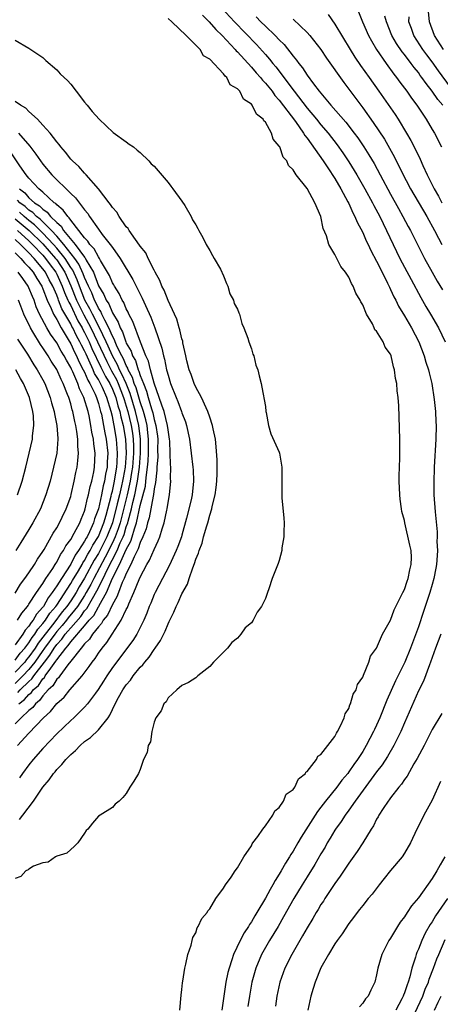
# Model space of a CAD drawing. Units: inches. Extents: x 2514000 to 2517000, y 1563000 to 1563451.
# Drawn here: x 2514390 to 2514450, y 1563152 to 1563293 of the extents above; entities that cross this region are included whole.
import ezdxf

# ---------------------------------------------------------------- set-up
doc = ezdxf.new("R2010")
doc.units = ezdxf.units.IN
doc.header["$MEASUREMENT"] = 0
doc.layers.add('LD25141563_2ft', color=231, linetype='Continuous')

msp = doc.modelspace()

# ---------------------------------------------------------------- linework, layer by layer
at = {"layer": 'LD25141563_2ft'}
for points, elevation in [([(2514418.67, 1563295), (2514420.55, 1563293), (2514423.72, 1563289.72), (2514425, 1563288.28), (2514425.61, 1563287.61), (2514426.07, 1563287), (2514426.5, 1563286.5), (2514429.13, 1563283), (2514431, 1563280.6), (2514432.34, 1563279), (2514433, 1563278.18), (2514434.02, 1563277), (2514435.32, 1563275.32), (2514436.15, 1563274.15), (2514437, 1563272.89), (2514438.16, 1563271), (2514439.3, 1563269), (2514440.39, 1563267), (2514440.59, 1563266.59), (2514441.45, 1563265), (2514444.35, 1563259), (2514445, 1563257.74), (2514445.95, 1563255.95), (2514447.38, 1563253.37), (2514448.1, 1563252.1), (2514448.74, 1563251), (2514449.88, 1563249), (2514450.84, 1563247)], 6574), ([(2514412.71, 1563151), (2514412.89, 1563153.11), (2514413, 1563153.96), (2514413.08, 1563154.92), (2514413.13, 1563155.13), (2514413.4, 1563157), (2514413.58, 1563157.58), (2514413.85, 1563159), (2514414.33, 1563160.33), (2514414.48, 1563161), (2514414.59, 1563161.41), (2514415, 1563162.11), (2514415.21, 1563162.79), (2514415.35, 1563163), (2514415.85, 1563164.15), (2514416.61, 1563165), (2514416.74, 1563165.26), (2514417, 1563165.52), (2514417.9, 1563167), (2514419, 1563168.52), (2514419.28, 1563169), (2514420.09, 1563170.09), (2514420.67, 1563171), (2514421, 1563171.45), (2514421.9, 1563173), (2514423, 1563174.61), (2514423.11, 1563174.89), (2514423.22, 1563175), (2514423.93, 1563175.93), (2514424.64, 1563177), (2514425, 1563177.44), (2514426.08, 1563179), (2514426.36, 1563179.64), (2514427, 1563180.1), (2514427.59, 1563181), (2514428.01, 1563181.99), (2514429, 1563182.68), (2514429.23, 1563183), (2514429.78, 1563184.22), (2514430.78, 1563185), (2514430.84, 1563185.16), (2514431, 1563185.25), (2514432.33, 1563187), (2514432.55, 1563187.45), (2514433, 1563187.73), (2514434, 1563189), (2514435, 1563190.32), (2514435.21, 1563190.79), (2514435.37, 1563191), (2514435.81, 1563191.81), (2514436.31, 1563193), (2514436.46, 1563193.54), (2514437, 1563194.34), (2514437.16, 1563194.84), (2514437.25, 1563195), (2514437.64, 1563196.36), (2514438.04, 1563197), (2514438.24, 1563197.76), (2514439, 1563198.84), (2514439.13, 1563199.13), (2514439.87, 1563201), (2514440.14, 1563201.86), (2514441, 1563202.99), (2514441.86, 1563205), (2514443, 1563207.02), (2514443.5, 1563208.5), (2514444.59, 1563210.59), (2514444.76, 1563211), (2514445, 1563211.43), (2514445.37, 1563212.63), (2514445.53, 1563213), (2514445.76, 1563214.24), (2514445.98, 1563215), (2514446, 1563216), (2514445.95, 1563217), (2514445.8, 1563217.8), (2514445.05, 1563221), (2514445, 1563221.33), (2514444.63, 1563222.63), (2514444.57, 1563223), (2514444.38, 1563224.38), (2514444.33, 1563225), (2514444.26, 1563227), (2514444.25, 1563227.75), (2514444.29, 1563229), (2514444.35, 1563230.35), (2514444.36, 1563233), (2514444.22, 1563236.22), (2514444.19, 1563237.8), (2514444.12, 1563239), (2514443.96, 1563239.96), (2514443.91, 1563241), (2514443.72, 1563241.72), (2514443.59, 1563243), (2514443.43, 1563243.43), (2514443.1, 1563245), (2514443, 1563245.23), (2514442.23, 1563246.23), (2514441.93, 1563247), (2514441, 1563248.53), (2514440.75, 1563248.75), (2514440.66, 1563249), (2514440.39, 1563249.61), (2514439.55, 1563251), (2514439, 1563252.34), (2514438.73, 1563252.73), (2514438.65, 1563253), (2514437.99, 1563253.99), (2514437.64, 1563255), (2514437.38, 1563255.38), (2514437, 1563256.29), (2514436.54, 1563257), (2514435.84, 1563257.84), (2514435.29, 1563259), (2514435, 1563259.54), (2514434.13, 1563261), (2514433.77, 1563262.23), (2514433.31, 1563263.31), (2514432.99, 1563265), (2514432.12, 1563267), (2514431, 1563269.02), (2514429.45, 1563271), (2514429, 1563271.72), (2514428.34, 1563272.34), (2514428.07, 1563273), (2514427.56, 1563273.56), (2514427.06, 1563275), (2514427.03, 1563275.03), (2514427, 1563275.11), (2514426.12, 1563276.12), (2514425.89, 1563277), (2514425, 1563278.58), (2514424.77, 1563278.77), (2514424.69, 1563279), (2514423.71, 1563279.71), (2514423.12, 1563281), (2514423, 1563281.15), (2514421.85, 1563281.85), (2514421.32, 1563283), (2514421, 1563283.36), (2514419.95, 1563283.95), (2514419.47, 1563285), (2514419.2, 1563285.2), (2514419, 1563285.52), (2514417, 1563287.63), (2514416.09, 1563288.09), (2514415.62, 1563289), (2514415, 1563289.65), (2514413.59, 1563291), (2514411.55, 1563293), (2514411, 1563293.48)], 6578), ([(2514415.94, 1563293.94), (2514416.93, 1563293), (2514417.88, 1563291.88), (2514418.8, 1563291), (2514420.68, 1563289), (2514420.82, 1563288.82), (2514421, 1563288.66), (2514423, 1563286.47), (2514423.67, 1563285.67), (2514424.28, 1563285), (2514424.59, 1563284.59), (2514425, 1563284.19), (2514425.96, 1563283), (2514426.38, 1563282.38), (2514427, 1563281.72), (2514429.32, 1563278.68), (2514430.5, 1563277), (2514430.66, 1563276.66), (2514431, 1563276.26), (2514433.3, 1563273), (2514433.99, 1563272.01), (2514435, 1563270.49), (2514435.86, 1563269), (2514436.88, 1563267.12), (2514437, 1563266.87), (2514437.56, 1563265.56), (2514437.89, 1563265), (2514438.19, 1563264.19), (2514439, 1563262.71), (2514439.51, 1563261.51), (2514439.77, 1563261), (2514440.15, 1563260.15), (2514441, 1563258.62), (2514441.78, 1563257), (2514442.58, 1563255.42), (2514442.84, 1563254.84), (2514443, 1563254.54), (2514443.48, 1563253.48), (2514443.75, 1563253), (2514444.15, 1563252.15), (2514445, 1563250.76), (2514446.01, 1563249), (2514447.06, 1563247), (2514447.83, 1563245), (2514448.08, 1563244.08), (2514448.44, 1563243), (2514448.54, 1563242.54), (2514448.93, 1563241), (2514449.3, 1563238.7), (2514449.47, 1563237), (2514449.52, 1563235.52), (2514449.57, 1563235), (2514449.54, 1563233), (2514449.28, 1563229), (2514449.21, 1563226.79), (2514449.24, 1563225), (2514449.4, 1563222.6), (2514449.69, 1563219.69), (2514449.7, 1563219), (2514449.68, 1563218.31), (2514449.75, 1563217), (2514449.69, 1563216.31), (2514449.62, 1563215), (2514449.53, 1563214.47), (2514449.25, 1563213), (2514449, 1563212.16), (2514448.65, 1563211), (2514447.76, 1563208.24), (2514447, 1563206.05), (2514445.86, 1563203), (2514445.07, 1563201), (2514443.71, 1563198.29), (2514442.48, 1563195.52), (2514441.48, 1563193), (2514441, 1563191.92), (2514440.69, 1563191.31), (2514440.56, 1563191), (2514439.52, 1563189), (2514439, 1563188.14), (2514438.27, 1563187), (2514437.73, 1563186.27), (2514437, 1563185.2), (2514436.84, 1563185), (2514435.99, 1563184.01), (2514435.26, 1563183), (2514433.64, 1563181), (2514433, 1563180.14), (2514432.48, 1563179.52), (2514430.16, 1563175.84), (2514429.69, 1563175), (2514429, 1563173.84), (2514428.65, 1563173.35), (2514428.46, 1563173), (2514427.88, 1563172.12), (2514427.28, 1563171), (2514427, 1563170.52), (2514426.4, 1563169.6), (2514426.08, 1563169), (2514425.67, 1563168.33), (2514425, 1563167.09), (2514423.77, 1563165), (2514423.47, 1563164.53), (2514423, 1563163.68), (2514422.72, 1563163.28), (2514422.57, 1563163), (2514421.93, 1563162.07), (2514421.39, 1563161), (2514420.44, 1563159), (2514420.2, 1563158.2), (2514419.77, 1563157), (2514419.61, 1563156.39), (2514419.32, 1563155), (2514419.02, 1563153), (2514418.75, 1563151)], 6576), ([(2514423.69, 1563293.69), (2514424.34, 1563293), (2514425, 1563292.34), (2514426.42, 1563291), (2514427, 1563290.38), (2514427.71, 1563289.71), (2514429, 1563288.07), (2514429.49, 1563287.49), (2514429.82, 1563287), (2514430.36, 1563286.36), (2514431, 1563285.33), (2514431.93, 1563284.07), (2514432.75, 1563283), (2514434.41, 1563281), (2514436.56, 1563278.56), (2514437.77, 1563277), (2514438.3, 1563276.3), (2514439.17, 1563275), (2514439.89, 1563273.89), (2514440.63, 1563272.63), (2514441.52, 1563271), (2514443, 1563268.21), (2514444.14, 1563266.14), (2514444.79, 1563265), (2514445.56, 1563263.56), (2514445.88, 1563263), (2514447.91, 1563259), (2514448.99, 1563257), (2514449.72, 1563255.72), (2514450.46, 1563254.46)], 6572), ([(2514429, 1563293.35), (2514431, 1563291.45), (2514431.41, 1563291), (2514432.97, 1563289), (2514433.78, 1563287.78), (2514436.28, 1563284.28), (2514437, 1563283.33), (2514438.72, 1563281), (2514439, 1563280.63), (2514440.52, 1563278.52), (2514441.33, 1563277.33), (2514442.11, 1563276.11), (2514443.56, 1563273.56), (2514444.62, 1563271.38), (2514445.86, 1563269), (2514448.24, 1563265), (2514449.34, 1563263), (2514449.88, 1563261.88), (2514450.36, 1563261)], 6570), ([(2514434.03, 1563294.03), (2514435, 1563292.63), (2514437.18, 1563289), (2514437.89, 1563287.89), (2514438.7, 1563286.7), (2514439.93, 1563285), (2514441.34, 1563283), (2514443.66, 1563279.66), (2514444.09, 1563279), (2514445.31, 1563277), (2514445.93, 1563275.93), (2514446.4, 1563275), (2514447.25, 1563273.25), (2514447.64, 1563272.36), (2514448.27, 1563271), (2514449.28, 1563269), (2514449.92, 1563267.92), (2514450.4, 1563267)], 6568), ([(2514438.4, 1563294.4), (2514438.96, 1563293), (2514439.83, 1563291), (2514440.24, 1563290.24), (2514440.99, 1563288.99), (2514442.36, 1563287), (2514443.47, 1563285.47), (2514443.84, 1563285), (2514444.32, 1563284.32), (2514445.33, 1563283), (2514446.01, 1563282.01), (2514446.78, 1563281), (2514448.12, 1563279), (2514449, 1563277.53), (2514449.32, 1563277), (2514450.31, 1563275)], 6566), ([(2514450.52, 1563281), (2514449.82, 1563281.82), (2514449, 1563283.04), (2514448.12, 1563284.12), (2514447.51, 1563285), (2514447.28, 1563285.28), (2514447, 1563285.69), (2514446.4, 1563286.4), (2514445.98, 1563287), (2514445, 1563288.29), (2514444.68, 1563288.68), (2514443.86, 1563289.86), (2514443.2, 1563291), (2514442.4, 1563293), (2514442.19, 1563293.81)], 6564), ([(2514451.62, 1563283.62), (2514449.92, 1563285.93), (2514449, 1563287.24), (2514448.23, 1563288.23), (2514447.67, 1563289), (2514446.34, 1563291), (2514446.01, 1563292.01), (2514445.65, 1563293), (2514445.68, 1563293.68)], 6562), ([(2514450.61, 1563289), (2514449.33, 1563291), (2514448.61, 1563293), (2514448.48, 1563294.48)], 6560), ([(2514389, 1563290.35), (2514391, 1563289.22), (2514393, 1563287.86), (2514393.41, 1563287.41), (2514395, 1563286.07), (2514395.51, 1563285.51), (2514396.07, 1563285), (2514396.54, 1563284.54), (2514397, 1563284.01), (2514397.81, 1563283), (2514399, 1563281.44), (2514399.36, 1563281), (2514400.11, 1563280.11), (2514401.09, 1563279), (2514403.1, 1563277.1), (2514405, 1563275.76), (2514405.42, 1563275.42), (2514406.03, 1563275), (2514406.56, 1563274.56), (2514407, 1563274.22), (2514408.24, 1563273), (2514408.58, 1563272.58), (2514409, 1563272.23), (2514411, 1563269.91), (2514411.39, 1563269.39), (2514411.7, 1563269), (2514413, 1563267.21), (2514413.41, 1563266.59), (2514414.35, 1563265), (2514414.53, 1563264.53), (2514415, 1563263.83), (2514415.27, 1563263.27), (2514415.44, 1563263), (2514416.01, 1563261.99), (2514416.47, 1563261), (2514417, 1563260.15), (2514417.39, 1563259.39), (2514417.66, 1563259), (2514418.53, 1563257.47), (2514419, 1563256.5), (2514419.39, 1563255.39), (2514419.58, 1563255), (2514419.9, 1563253.9), (2514420.4, 1563253), (2514420.53, 1563252.53), (2514421, 1563251.69), (2514421.18, 1563251.18), (2514421.26, 1563251), (2514421.63, 1563249.63), (2514421.92, 1563249), (2514422.48, 1563247.52), (2514422.61, 1563247), (2514423, 1563246.01), (2514423.22, 1563245.22), (2514423.33, 1563245), (2514423.65, 1563243.65), (2514423.94, 1563243), (2514424.1, 1563242.1), (2514424.4, 1563241), (2514424.47, 1563240.47), (2514425, 1563237.7), (2514425.09, 1563237), (2514425.13, 1563236.87), (2514425.47, 1563235), (2514425.78, 1563233.78), (2514427, 1563231.15), (2514427.04, 1563231), (2514427.35, 1563229), (2514427.37, 1563225), (2514427.39, 1563224.61), (2514427.65, 1563221.65), (2514427.69, 1563221), (2514427.64, 1563219.64), (2514427.64, 1563219), (2514427.39, 1563217.4), (2514427.35, 1563217), (2514427, 1563215.61), (2514426.82, 1563215.18), (2514426.67, 1563214.67), (2514425.97, 1563213), (2514425.51, 1563211.51), (2514425.3, 1563211), (2514425, 1563210.12), (2514424.43, 1563209), (2514423.84, 1563208.16), (2514423.26, 1563207), (2514423, 1563206.64), (2514422.1, 1563205.9), (2514421.49, 1563205), (2514421, 1563204.45), (2514420.18, 1563203.82), (2514419.55, 1563203), (2514419, 1563202.4), (2514417.56, 1563201), (2514417, 1563200.35), (2514415.31, 1563199), (2514415.13, 1563198.87), (2514415, 1563198.75), (2514413.95, 1563198.05), (2514413, 1563197.61), (2514412.26, 1563197), (2514411, 1563195.84), (2514410.73, 1563195.27), (2514410.4, 1563195), (2514410.03, 1563193.97), (2514409.23, 1563193), (2514409, 1563192.38), (2514408.67, 1563191), (2514408.46, 1563189.54), (2514408.16, 1563189), (2514407.99, 1563188.01), (2514407.48, 1563187), (2514407, 1563185.55), (2514406.74, 1563185), (2514406.1, 1563183.9), (2514405.49, 1563183), (2514405, 1563182.11), (2514404.48, 1563181.52), (2514403.99, 1563181), (2514403.4, 1563180.6), (2514403, 1563180.09), (2514401.26, 1563179), (2514401, 1563178.86), (2514400.16, 1563177.84), (2514399.45, 1563177), (2514399.23, 1563176.77), (2514399, 1563176.39), (2514398.03, 1563175), (2514397.5, 1563174.5), (2514397, 1563174.08), (2514396.45, 1563173.55), (2514395, 1563173.09), (2514394.82, 1563173), (2514393.77, 1563172.23), (2514393, 1563172.17), (2514391.67, 1563171.67), (2514391, 1563171.24), (2514390.88, 1563171.12), (2514390.57, 1563171), (2514389.84, 1563170.16), (2514389, 1563169.88)], 6580), ([(2514389.65, 1563178.35), (2514390.13, 1563179), (2514391.65, 1563181), (2514393, 1563183.01), (2514393.92, 1563184.08), (2514394.54, 1563185), (2514394.76, 1563185.24), (2514395, 1563185.54), (2514395.74, 1563186.26), (2514396.32, 1563187), (2514397, 1563187.71), (2514397.7, 1563188.3), (2514398.35, 1563189), (2514399, 1563189.56), (2514399.84, 1563190.16), (2514401, 1563191.27), (2514402.37, 1563193), (2514402.64, 1563193.36), (2514403, 1563194.16), (2514403.42, 1563195), (2514403.88, 1563195.88), (2514404.5, 1563197), (2514405, 1563197.74), (2514405.59, 1563198.41), (2514405.98, 1563199), (2514407, 1563200.25), (2514407.38, 1563200.62), (2514407.65, 1563201), (2514408.29, 1563201.71), (2514409, 1563202.78), (2514409.17, 1563203), (2514409.92, 1563204.08), (2514410.57, 1563205.43), (2514411, 1563206.51), (2514411.18, 1563206.82), (2514411.25, 1563207), (2514411.83, 1563208.17), (2514412.17, 1563209), (2514412.47, 1563209.53), (2514413, 1563210.8), (2514413.8, 1563212.2), (2514414.03, 1563213), (2514414.55, 1563214.55), (2514414.83, 1563215.17), (2514415, 1563215.76), (2514415.38, 1563216.62), (2514415.46, 1563217), (2514415.9, 1563218.1), (2514416.12, 1563219), (2514416.57, 1563220.57), (2514416.71, 1563221), (2514417, 1563222.1), (2514417.3, 1563223), (2514417.36, 1563223.36), (2514417.78, 1563225), (2514417.94, 1563226.06), (2514418.04, 1563227), (2514418.08, 1563228.08), (2514418.08, 1563229), (2514418.07, 1563230.07), (2514417.94, 1563231.94), (2514417.82, 1563233), (2514417.5, 1563234.5), (2514417.42, 1563235), (2514417, 1563236.19), (2514416.73, 1563237), (2514416.47, 1563237.53), (2514415.81, 1563239), (2514415, 1563240.48), (2514414.75, 1563241), (2514414.31, 1563242.31), (2514414.04, 1563243), (2514413.72, 1563244.28), (2514413.57, 1563245), (2514413.15, 1563246.85), (2514413.11, 1563247.11), (2514413, 1563247.43), (2514412.71, 1563248.71), (2514412.61, 1563249), (2514412.25, 1563250.25), (2514411.91, 1563251), (2514411, 1563252.93), (2514410.43, 1563254.43), (2514410.12, 1563255), (2514409.83, 1563255.83), (2514409.15, 1563257), (2514409, 1563257.29), (2514408.16, 1563259), (2514407.8, 1563259.8), (2514407, 1563260.74), (2514406.91, 1563260.91), (2514406.31, 1563261.69), (2514405.41, 1563263), (2514405.27, 1563263.27), (2514405, 1563263.55), (2514403.98, 1563265), (2514403.63, 1563265.63), (2514403, 1563266.29), (2514402.74, 1563266.74), (2514402.52, 1563267), (2514401, 1563269), (2514399.24, 1563271), (2514399, 1563271.24), (2514398.19, 1563272.19), (2514397.25, 1563273), (2514397, 1563273.27), (2514396.27, 1563274.27), (2514395.6, 1563275), (2514395.36, 1563275.36), (2514395, 1563275.74), (2514394.03, 1563277), (2514393, 1563278.15), (2514392.21, 1563279), (2514391, 1563280.11), (2514390.56, 1563280.56), (2514389.79, 1563281), (2514389, 1563281.55)], 6582), ([(2514389.52, 1563277), (2514391.11, 1563275.11), (2514391.98, 1563273.98), (2514392.64, 1563273), (2514393, 1563272.53), (2514394.3, 1563271), (2514397, 1563268.32), (2514397.69, 1563267.69), (2514399, 1563265.98), (2514399.45, 1563265.45), (2514399.73, 1563265), (2514401, 1563263.19), (2514401.55, 1563262.45), (2514402.69, 1563261), (2514403, 1563260.55), (2514404.12, 1563259), (2514405.95, 1563255.95), (2514406.41, 1563255), (2514406.63, 1563254.63), (2514407, 1563253.85), (2514407.3, 1563253.3), (2514407.77, 1563252.23), (2514408.55, 1563250.55), (2514409.12, 1563249), (2514410.09, 1563246.09), (2514410.33, 1563245), (2514410.5, 1563244.5), (2514410.8, 1563243), (2514410.85, 1563242.85), (2514411, 1563242.2), (2514411.36, 1563241), (2514412.15, 1563239), (2514412.42, 1563238.42), (2514412.95, 1563237), (2514413, 1563236.82), (2514413.5, 1563235.5), (2514413.67, 1563235), (2514414.08, 1563233), (2514414.58, 1563229), (2514414.61, 1563228.61), (2514414.68, 1563227), (2514414.45, 1563225), (2514414.31, 1563224.31), (2514413.68, 1563221.68), (2514413, 1563219.23), (2514412.93, 1563219), (2514412.42, 1563217.58), (2514412.19, 1563217), (2514411.47, 1563215.46), (2514411.18, 1563214.82), (2514410.19, 1563213), (2514409.14, 1563211), (2514409, 1563210.7), (2514408.52, 1563209.48), (2514408.31, 1563209), (2514407.96, 1563208.04), (2514407.51, 1563207), (2514407, 1563205.94), (2514406.51, 1563205), (2514405.92, 1563204.08), (2514403, 1563200.2), (2514402.18, 1563199), (2514401.73, 1563198.27), (2514400.94, 1563197.06), (2514400.55, 1563196.54), (2514399.44, 1563195), (2514399, 1563194.49), (2514397.44, 1563193), (2514397, 1563192.62), (2514395, 1563190.67), (2514393, 1563188.57), (2514391.61, 1563187), (2514391, 1563186.24), (2514390.08, 1563185), (2514389.66, 1563184.34)], 6584), ([(2514389.36, 1563189), (2514391, 1563190.8), (2514393.11, 1563193), (2514394.1, 1563193.9), (2514395, 1563195.05), (2514396.05, 1563195.95), (2514396.9, 1563197), (2514398.64, 1563199), (2514399.66, 1563200.34), (2514400.1, 1563201), (2514400.51, 1563201.49), (2514401, 1563202.27), (2514401.51, 1563203), (2514402.2, 1563203.8), (2514402.95, 1563205), (2514404.27, 1563207), (2514405, 1563208.54), (2514405.16, 1563208.84), (2514405.36, 1563209.36), (2514406.1, 1563211), (2514406.85, 1563212.85), (2514407, 1563213.19), (2514407.97, 1563215), (2514408.36, 1563215.64), (2514409, 1563217.19), (2514409.59, 1563218.41), (2514409.82, 1563219), (2514410.16, 1563220.16), (2514410.45, 1563221), (2514410.82, 1563222.82), (2514410.87, 1563223), (2514411, 1563223.9), (2514411.2, 1563225), (2514411.4, 1563227), (2514411.38, 1563227.38), (2514411.41, 1563229), (2514411.37, 1563229.37), (2514411.33, 1563231), (2514411.25, 1563232.75), (2514411.22, 1563233), (2514411, 1563234.34), (2514410.93, 1563235), (2514410.45, 1563237), (2514410.1, 1563237.9), (2514409.75, 1563239), (2514409, 1563241.05), (2514408.48, 1563243), (2514408.21, 1563244.21), (2514407.82, 1563245), (2514407.02, 1563246.98), (2514405.94, 1563249.94), (2514405.38, 1563251), (2514405.27, 1563251.27), (2514405, 1563251.74), (2514404.64, 1563252.64), (2514404.4, 1563253), (2514403.96, 1563253.96), (2514403.28, 1563255), (2514403.19, 1563255.19), (2514403, 1563255.49), (2514402.56, 1563256.56), (2514401.31, 1563258.69), (2514401.15, 1563259), (2514401, 1563259.2), (2514400.38, 1563260.38), (2514399.75, 1563261), (2514399.46, 1563261.46), (2514399, 1563261.93), (2514397, 1563264.48), (2514396.8, 1563264.8), (2514396.57, 1563265), (2514395.93, 1563265.93), (2514395, 1563266.68), (2514394.86, 1563266.86), (2514394.64, 1563267), (2514393, 1563268.51), (2514392.43, 1563269), (2514391, 1563270.52), (2514390.61, 1563271), (2514389.7, 1563272.3), (2514387.88, 1563275)], 6586), ([(2514389.63, 1563269), (2514390.41, 1563268.41), (2514391, 1563267.7), (2514391.79, 1563267), (2514392.54, 1563266.54), (2514393, 1563266.05), (2514393.63, 1563265.63), (2514394.12, 1563265), (2514395, 1563264.13), (2514395.62, 1563263.62), (2514395.99, 1563263), (2514397.65, 1563261), (2514399, 1563259.16), (2514399.08, 1563259.08), (2514399.24, 1563258.76), (2514400.26, 1563257), (2514401, 1563255.07), (2514401.79, 1563253.79), (2514402.12, 1563253), (2514402.48, 1563252.48), (2514403, 1563251.17), (2514403.83, 1563249.83), (2514404.11, 1563249), (2514404.44, 1563248.44), (2514404.93, 1563247), (2514405, 1563246.83), (2514405.68, 1563245.68), (2514405.89, 1563245), (2514406.31, 1563244.31), (2514406.7, 1563243), (2514406.81, 1563242.81), (2514407, 1563242.15), (2514407.45, 1563241), (2514407.91, 1563239.91), (2514408.14, 1563239), (2514408.61, 1563237.39), (2514408.8, 1563236.8), (2514409, 1563235.86), (2514409.26, 1563235), (2514409.47, 1563233.47), (2514409.52, 1563233), (2514409.5, 1563231.5), (2514409.52, 1563230.48), (2514409.41, 1563229), (2514409.41, 1563228.59), (2514409.19, 1563226.81), (2514409, 1563225.9), (2514408.91, 1563225.09), (2514408.84, 1563224.84), (2514408.3, 1563221.7), (2514408.07, 1563221), (2514407.87, 1563220.13), (2514407.4, 1563219), (2514407, 1563218.16), (2514406.73, 1563217.27), (2514406.12, 1563216.12), (2514405.64, 1563215), (2514405, 1563213.74), (2514404.69, 1563213), (2514404.41, 1563212.41), (2514403.86, 1563211), (2514403.65, 1563210.35), (2514403, 1563209.28), (2514402.29, 1563207.71), (2514401.69, 1563207), (2514401.45, 1563206.55), (2514401, 1563206.07), (2514400.15, 1563205), (2514399.71, 1563204.29), (2514399, 1563203.59), (2514398.51, 1563203), (2514397, 1563201.12), (2514396.58, 1563200.58), (2514395.42, 1563199), (2514395.25, 1563198.75), (2514395, 1563198.53), (2514394.43, 1563197.57), (2514393.78, 1563197), (2514393, 1563196.14), (2514392.53, 1563195.47), (2514391.94, 1563195), (2514391.54, 1563194.46), (2514391, 1563194.03), (2514389.89, 1563193), (2514389, 1563192.11)], 6588), ([(2514389.55, 1563195), (2514390.38, 1563195.62), (2514391, 1563196.34), (2514391.37, 1563196.63), (2514391.62, 1563197), (2514392.35, 1563197.65), (2514393, 1563198.59), (2514393.22, 1563198.78), (2514393.35, 1563199), (2514394.13, 1563200.13), (2514394.88, 1563201.12), (2514395, 1563201.32), (2514396.29, 1563203), (2514396.64, 1563203.36), (2514397, 1563203.9), (2514399, 1563206.19), (2514399.68, 1563207), (2514400.31, 1563207.69), (2514401, 1563208.92), (2514401.04, 1563208.96), (2514401.1, 1563209.1), (2514402.15, 1563211), (2514403.03, 1563213.03), (2514404.01, 1563215), (2514405, 1563217.17), (2514405.65, 1563218.35), (2514405.85, 1563219), (2514406.16, 1563220.16), (2514406.45, 1563221), (2514407, 1563223.47), (2514407.74, 1563226.26), (2514407.82, 1563227), (2514407.9, 1563227.9), (2514408.07, 1563229), (2514408.15, 1563229.85), (2514408.2, 1563231), (2514408.21, 1563233), (2514408.09, 1563233.91), (2514407.99, 1563235), (2514407.81, 1563235.81), (2514407.48, 1563237), (2514407, 1563238.39), (2514406.4, 1563240.4), (2514406.15, 1563241), (2514405.89, 1563241.89), (2514405.29, 1563243), (2514405.22, 1563243.22), (2514405, 1563243.6), (2514404.58, 1563244.58), (2514404.35, 1563245), (2514403.7, 1563246.3), (2514403.4, 1563247), (2514403.3, 1563247.3), (2514403, 1563247.8), (2514402.48, 1563249), (2514401.89, 1563250.11), (2514401.49, 1563251), (2514401.35, 1563251.35), (2514401, 1563251.86), (2514400.64, 1563252.64), (2514400.44, 1563253), (2514400.03, 1563254.03), (2514399.55, 1563255), (2514399, 1563256.24), (2514398.8, 1563256.8), (2514398.17, 1563258.17), (2514397.59, 1563259), (2514396.01, 1563261), (2514395, 1563262.17), (2514394.23, 1563263), (2514392.61, 1563264.61), (2514392.09, 1563265), (2514391.57, 1563265.57), (2514391, 1563265.92), (2514390.44, 1563266.44), (2514389.68, 1563267), (2514389.37, 1563267.37)], 6590), ([(2514389.4, 1563196.6), (2514389.75, 1563197), (2514391, 1563198.2), (2514391.42, 1563198.58), (2514391.72, 1563199), (2514393.24, 1563201), (2514394.02, 1563201.98), (2514394.62, 1563203), (2514395, 1563203.53), (2514395.72, 1563204.28), (2514396.21, 1563205), (2514396.58, 1563205.42), (2514397, 1563205.92), (2514398.44, 1563207.56), (2514399, 1563208.34), (2514399.32, 1563208.68), (2514400.13, 1563210.13), (2514400.78, 1563211.22), (2514401.66, 1563213), (2514402.24, 1563214.25), (2514403.67, 1563217), (2514404.14, 1563218.14), (2514404.55, 1563219), (2514404.67, 1563219.33), (2514405, 1563220.42), (2514405.2, 1563221), (2514405.26, 1563221.26), (2514405.74, 1563223), (2514405.94, 1563223.94), (2514406.21, 1563225), (2514406.5, 1563226.5), (2514406.61, 1563227), (2514406.89, 1563229), (2514407.05, 1563231), (2514407.06, 1563233), (2514406.8, 1563235), (2514406.32, 1563237), (2514405.56, 1563239.56), (2514404.96, 1563241), (2514404.37, 1563242.37), (2514404.03, 1563243), (2514403.72, 1563243.72), (2514403, 1563245), (2514402.38, 1563246.38), (2514402.09, 1563247), (2514401.14, 1563249), (2514400.12, 1563251), (2514399.77, 1563251.77), (2514399.06, 1563253), (2514398.25, 1563255), (2514397.92, 1563255.92), (2514397.29, 1563257.29), (2514397, 1563257.71), (2514396.19, 1563259), (2514395, 1563260.45), (2514394.52, 1563261), (2514393, 1563262.63), (2514391.81, 1563263.81), (2514391, 1563264.42), (2514390.3, 1563265), (2514389.63, 1563265.63)], 6592), ([(2514389, 1563264.69), (2514391.01, 1563263.01), (2514393, 1563261.1), (2514394.83, 1563259), (2514395, 1563258.77), (2514396.15, 1563257), (2514397.04, 1563255.04), (2514397.85, 1563253), (2514398.9, 1563250.9), (2514399.91, 1563249), (2514400.87, 1563247), (2514402.18, 1563244.18), (2514402.86, 1563242.86), (2514403.57, 1563241.57), (2514403.82, 1563241), (2514404.62, 1563239), (2514404.7, 1563238.7), (2514405, 1563237.76), (2514405.23, 1563237), (2514405.7, 1563235), (2514405.88, 1563233.88), (2514405.98, 1563233), (2514406.02, 1563232.02), (2514406.02, 1563231), (2514405.87, 1563229), (2514405.77, 1563228.23), (2514405.56, 1563227), (2514405.11, 1563225), (2514404.1, 1563221), (2514403.84, 1563220.16), (2514403.41, 1563219), (2514403, 1563218.13), (2514401.95, 1563216.05), (2514400.32, 1563213), (2514399.88, 1563212.12), (2514399.25, 1563211), (2514399, 1563210.58), (2514397.98, 1563209), (2514397.57, 1563208.43), (2514396.65, 1563207.35), (2514396.39, 1563207), (2514395.77, 1563206.23), (2514395, 1563205.37), (2514394.7, 1563205), (2514393.25, 1563203), (2514393.16, 1563202.84), (2514393, 1563202.65), (2514391.85, 1563201), (2514391, 1563199.93), (2514390.12, 1563199), (2514389, 1563197.92)], 6594), ([(2514389.36, 1563263), (2514391, 1563261.5), (2514391.52, 1563261), (2514393, 1563259.44), (2514393.38, 1563259), (2514394.05, 1563258.05), (2514394.86, 1563257), (2514395, 1563256.74), (2514395.8, 1563255), (2514396.11, 1563254.11), (2514396.61, 1563253), (2514396.72, 1563252.72), (2514397, 1563252.23), (2514398.04, 1563250.04), (2514398.66, 1563249), (2514398.77, 1563248.77), (2514399, 1563248.37), (2514399.65, 1563247), (2514400.06, 1563246.06), (2514401.36, 1563243.36), (2514402.03, 1563242.03), (2514402.62, 1563241), (2514403, 1563240.2), (2514403.49, 1563239), (2514403.79, 1563237.79), (2514404.05, 1563237), (2514404.21, 1563236.21), (2514404.53, 1563235), (2514404.89, 1563233), (2514404.98, 1563231), (2514404.82, 1563229), (2514404.54, 1563227.46), (2514404.47, 1563227), (2514404.32, 1563226.32), (2514404, 1563225), (2514403.71, 1563223.71), (2514403.01, 1563220.99), (2514402.22, 1563219), (2514401, 1563216.6), (2514400.38, 1563215.62), (2514399, 1563213.05), (2514398.22, 1563211.78), (2514397.78, 1563211), (2514397, 1563209.79), (2514396.46, 1563209), (2514395.8, 1563208.2), (2514394.58, 1563206.58), (2514393.33, 1563205), (2514393, 1563204.55), (2514392.31, 1563203.69), (2514391.89, 1563203), (2514391, 1563201.73), (2514390.66, 1563201.34), (2514390.4, 1563201), (2514389, 1563199.52)], 6596), ([(2514389, 1563201.27), (2514389.75, 1563202.25), (2514390.41, 1563203), (2514391, 1563203.76), (2514391.47, 1563204.53), (2514391.84, 1563205), (2514392.27, 1563205.73), (2514393, 1563206.52), (2514393.37, 1563207), (2514393.99, 1563208.01), (2514394.87, 1563209), (2514395, 1563209.18), (2514397, 1563212.26), (2514397.27, 1563212.73), (2514398.12, 1563214.12), (2514398.64, 1563215), (2514398.76, 1563215.24), (2514399, 1563215.57), (2514399.49, 1563216.51), (2514399.8, 1563217), (2514400.19, 1563217.81), (2514401, 1563219.02), (2514401.76, 1563221), (2514402.09, 1563222.09), (2514402.82, 1563224.82), (2514402.88, 1563225.12), (2514403, 1563225.54), (2514403.31, 1563227), (2514403.54, 1563228.46), (2514403.64, 1563229), (2514403.69, 1563229.69), (2514403.75, 1563231), (2514403.64, 1563232.36), (2514403.61, 1563233), (2514403.26, 1563235), (2514403.2, 1563235.2), (2514403, 1563236.26), (2514402.82, 1563237), (2514402.19, 1563239), (2514401.56, 1563240.44), (2514401.3, 1563241), (2514401.19, 1563241.19), (2514401, 1563241.57), (2514400.45, 1563242.45), (2514400.23, 1563243), (2514399.6, 1563244.39), (2514399.21, 1563245.21), (2514399, 1563245.69), (2514398.54, 1563246.54), (2514398.33, 1563247), (2514397.85, 1563247.85), (2514397.3, 1563249), (2514397.19, 1563249.19), (2514397, 1563249.58), (2514395.74, 1563251.74), (2514395.26, 1563253), (2514395.18, 1563253.18), (2514395, 1563253.69), (2514394.43, 1563255), (2514393.91, 1563255.91), (2514393.36, 1563257), (2514393, 1563257.49), (2514391.73, 1563259), (2514391, 1563259.78), (2514389.76, 1563261), (2514389, 1563261.69)], 6598), ([(2514389, 1563259.79), (2514389.81, 1563259), (2514390.36, 1563258.36), (2514391, 1563257.72), (2514391.59, 1563257), (2514392.11, 1563256.11), (2514392.83, 1563255), (2514393, 1563254.62), (2514393.63, 1563253), (2514394.21, 1563251.79), (2514394.53, 1563251), (2514395, 1563250.2), (2514395.63, 1563249), (2514396.64, 1563247.36), (2514397, 1563246.74), (2514397.54, 1563245.54), (2514397.84, 1563245), (2514398.18, 1563244.18), (2514398.82, 1563243), (2514399, 1563242.63), (2514399.47, 1563241.48), (2514399.77, 1563241), (2514400.5, 1563239.5), (2514400.71, 1563239), (2514401, 1563238.13), (2514401.31, 1563237), (2514401.41, 1563236.59), (2514401.72, 1563235), (2514401.91, 1563233.91), (2514402.11, 1563233), (2514402.34, 1563231), (2514402.26, 1563229.74), (2514402.24, 1563229), (2514402.01, 1563227.99), (2514401.86, 1563227), (2514401.67, 1563226.33), (2514401.42, 1563225), (2514401, 1563223.01), (2514400.45, 1563221.55), (2514400.29, 1563221), (2514399.71, 1563219.71), (2514399.35, 1563219), (2514399.21, 1563218.79), (2514399, 1563218.35), (2514398.13, 1563217), (2514397.65, 1563216.35), (2514397, 1563215.06), (2514395.66, 1563213), (2514395, 1563211.93), (2514394.36, 1563211), (2514393.76, 1563210.24), (2514393.07, 1563209), (2514393, 1563208.9), (2514392.1, 1563207.9), (2514391.6, 1563207), (2514391.31, 1563206.69), (2514391, 1563206.16), (2514390.44, 1563205.56), (2514390.1, 1563205), (2514389, 1563203.49)], 6600), ([(2514389.35, 1563207), (2514389.96, 1563208.04), (2514390.8, 1563209), (2514390.87, 1563209.13), (2514391, 1563209.29), (2514392.08, 1563211), (2514393, 1563212.29), (2514393.45, 1563213), (2514394.42, 1563214.42), (2514394.79, 1563215), (2514394.86, 1563215.14), (2514395, 1563215.33), (2514395.55, 1563216.45), (2514395.96, 1563217), (2514396.3, 1563217.7), (2514397, 1563218.62), (2514397.52, 1563219.52), (2514398.3, 1563221), (2514398.49, 1563221.51), (2514399, 1563222.68), (2514399.1, 1563223), (2514399.44, 1563224.56), (2514399.57, 1563225), (2514399.8, 1563226.2), (2514400.03, 1563227), (2514400.31, 1563228.31), (2514400.43, 1563229), (2514400.53, 1563231), (2514400.34, 1563232.34), (2514400.29, 1563233), (2514400.05, 1563234.05), (2514399.91, 1563235), (2514399.64, 1563236.36), (2514399.5, 1563237), (2514398.9, 1563239), (2514398.27, 1563240.27), (2514398.03, 1563241), (2514397.31, 1563242.69), (2514397.1, 1563243.1), (2514397, 1563243.34), (2514396.38, 1563244.38), (2514396.07, 1563245), (2514395.65, 1563245.65), (2514395, 1563246.86), (2514394.1, 1563248.1), (2514393.59, 1563249), (2514392.53, 1563251), (2514392.05, 1563252.05), (2514391.73, 1563253), (2514391.5, 1563253.5), (2514391, 1563254.78), (2514390.9, 1563255), (2514390.1, 1563256.1), (2514389.47, 1563257)], 6602), ([(2514389, 1563210.89), (2514389.79, 1563212.21), (2514390.42, 1563213), (2514391, 1563213.82), (2514391.8, 1563215), (2514392.23, 1563215.77), (2514393, 1563216.89), (2514393.17, 1563217.17), (2514394.49, 1563219.51), (2514395, 1563220.28), (2514395.41, 1563221), (2514395.8, 1563221.8), (2514396.36, 1563223), (2514397, 1563224.8), (2514397.07, 1563225.07), (2514397.51, 1563227), (2514397.75, 1563228.25), (2514397.92, 1563229), (2514398.04, 1563229.96), (2514398.12, 1563231), (2514398.02, 1563232.02), (2514398.02, 1563233), (2514397.88, 1563234.12), (2514397.72, 1563235), (2514397.58, 1563235.58), (2514397.3, 1563237), (2514397.22, 1563237.22), (2514397, 1563238.08), (2514396.72, 1563239), (2514396.56, 1563239.44), (2514395.93, 1563241), (2514395.61, 1563241.61), (2514395, 1563243.03), (2514394.21, 1563244.21), (2514393.75, 1563245), (2514393, 1563246.15), (2514392.64, 1563246.64), (2514391.54, 1563248.46), (2514391.2, 1563249), (2514390.26, 1563251), (2514389.85, 1563252.15), (2514389.52, 1563253)], 6604), ([(2514389.37, 1563247.37), (2514390.78, 1563245.22), (2514391.72, 1563243.72), (2514392.2, 1563243), (2514393, 1563241.55), (2514393.29, 1563241), (2514394.07, 1563239), (2514394.26, 1563238.26), (2514394.62, 1563237), (2514394.66, 1563236.66), (2514395.01, 1563235), (2514395.14, 1563233.14), (2514395.16, 1563233), (2514394.99, 1563231), (2514394.55, 1563229), (2514394.03, 1563227), (2514393.43, 1563225), (2514392.64, 1563223), (2514391.57, 1563221), (2514391, 1563220.05), (2514389.82, 1563218.18), (2514389.13, 1563217)], 6606), ([(2514389.37, 1563225), (2514390.03, 1563227), (2514390.55, 1563229), (2514391.04, 1563231), (2514391.49, 1563233), (2514391.51, 1563233.51), (2514391.71, 1563235), (2514391.65, 1563236.35), (2514391.56, 1563237), (2514391.07, 1563239), (2514390.21, 1563241), (2514389.76, 1563241.76), (2514389.13, 1563243)], 6608), ([(2514450.22, 1563205), (2514449.47, 1563203), (2514448.77, 1563201), (2514448.59, 1563200.59), (2514447.76, 1563198.24), (2514447, 1563196.87), (2514445, 1563192.25), (2514444.48, 1563191), (2514443.49, 1563189), (2514442.56, 1563187.44), (2514441.78, 1563186.22), (2514441, 1563185.2), (2514437.91, 1563181), (2514437, 1563179.72), (2514436.46, 1563179), (2514435.91, 1563178.09), (2514435.1, 1563177), (2514435, 1563176.85), (2514434.33, 1563175.67), (2514433.91, 1563175), (2514433.58, 1563174.42), (2514433, 1563173.45), (2514432.11, 1563171.89), (2514431, 1563170.15), (2514430.29, 1563169), (2514429.09, 1563167), (2514427.63, 1563164.37), (2514426.83, 1563163), (2514425.61, 1563161), (2514424.46, 1563159), (2514423.61, 1563157), (2514423.05, 1563155), (2514422.7, 1563153), (2514422.48, 1563151.52)], 6574), ([(2514450.38, 1563193.62), (2514449, 1563191.3), (2514447.84, 1563189), (2514446.85, 1563187.15), (2514446.37, 1563186.37), (2514445.38, 1563184.62), (2514445, 1563184.12), (2514444.57, 1563183.43), (2514444.18, 1563183), (2514443, 1563181.5), (2514442.8, 1563181.2), (2514442.64, 1563181), (2514441.93, 1563179.93), (2514441.34, 1563179), (2514441.23, 1563178.77), (2514441, 1563178.41), (2514440.53, 1563177.47), (2514440.22, 1563177), (2514439, 1563175), (2514438.22, 1563173.78), (2514437, 1563172.1), (2514435.77, 1563170.23), (2514435, 1563169.19), (2514433.54, 1563167), (2514433.34, 1563166.66), (2514433, 1563166.16), (2514432.58, 1563165.42), (2514432.32, 1563165), (2514431.85, 1563164.15), (2514431, 1563162.79), (2514430.36, 1563161.64), (2514429.96, 1563161), (2514428.79, 1563159), (2514427.8, 1563157), (2514427.09, 1563155), (2514426.67, 1563153), (2514426.45, 1563151.55)], 6572), ([(2514450.18, 1563183.82), (2514449, 1563181.16), (2514447.77, 1563179), (2514447, 1563177.4), (2514446.79, 1563177), (2514445.89, 1563175), (2514445, 1563173.52), (2514444.66, 1563173), (2514443, 1563171.04), (2514442.09, 1563169.91), (2514441.36, 1563169), (2514440.35, 1563167.65), (2514439.79, 1563167), (2514439, 1563166.02), (2514438.56, 1563165.44), (2514438.2, 1563165), (2514437.69, 1563164.31), (2514437, 1563163.43), (2514436.04, 1563161.96), (2514435.33, 1563161), (2514435, 1563160.5), (2514434.1, 1563159), (2514433, 1563157.05), (2514432.17, 1563155), (2514431.88, 1563154.11), (2514431.56, 1563153), (2514431.12, 1563151)], 6570), ([(2514450.82, 1563173), (2514450.12, 1563171.88), (2514449.67, 1563171), (2514449, 1563169.91), (2514447, 1563167.1), (2514446.01, 1563165.99), (2514445.41, 1563165), (2514445, 1563164.37), (2514444.39, 1563163.61), (2514444, 1563163), (2514443, 1563161.33), (2514442.78, 1563161), (2514441.75, 1563159), (2514441.17, 1563157), (2514441, 1563156.07), (2514440.74, 1563155), (2514440.15, 1563153.85), (2514439.78, 1563153), (2514439.4, 1563152.6), (2514439, 1563151.96), (2514438.54, 1563151.46)], 6568), ([(2514451.18, 1563167), (2514449.48, 1563164.52), (2514449, 1563163.69), (2514448.71, 1563163.29), (2514447.98, 1563162.02), (2514447.49, 1563161), (2514447, 1563159.73), (2514446.76, 1563159.24), (2514446.68, 1563159), (2514446.58, 1563158.58), (2514446.06, 1563157), (2514445.77, 1563155.77), (2514445.53, 1563155), (2514445.37, 1563154.63), (2514445, 1563153.49), (2514444.85, 1563153.15), (2514444.8, 1563153), (2514444.61, 1563152.61), (2514443.75, 1563151)], 6566), ([(2514445.78, 1563149), (2514447.63, 1563153), (2514448, 1563154), (2514448.45, 1563155), (2514448.57, 1563155.43), (2514449.2, 1563157), (2514449.67, 1563158.33), (2514449.94, 1563159), (2514450.86, 1563161.14)], 6564), ([(2514449.34, 1563151), (2514449.86, 1563152.14), (2514450.3, 1563153)], 6562)]:
    msp.add_lwpolyline(points, dxfattribs=dict(at, elevation=elevation))

doc.saveas('drawing.dxf')
